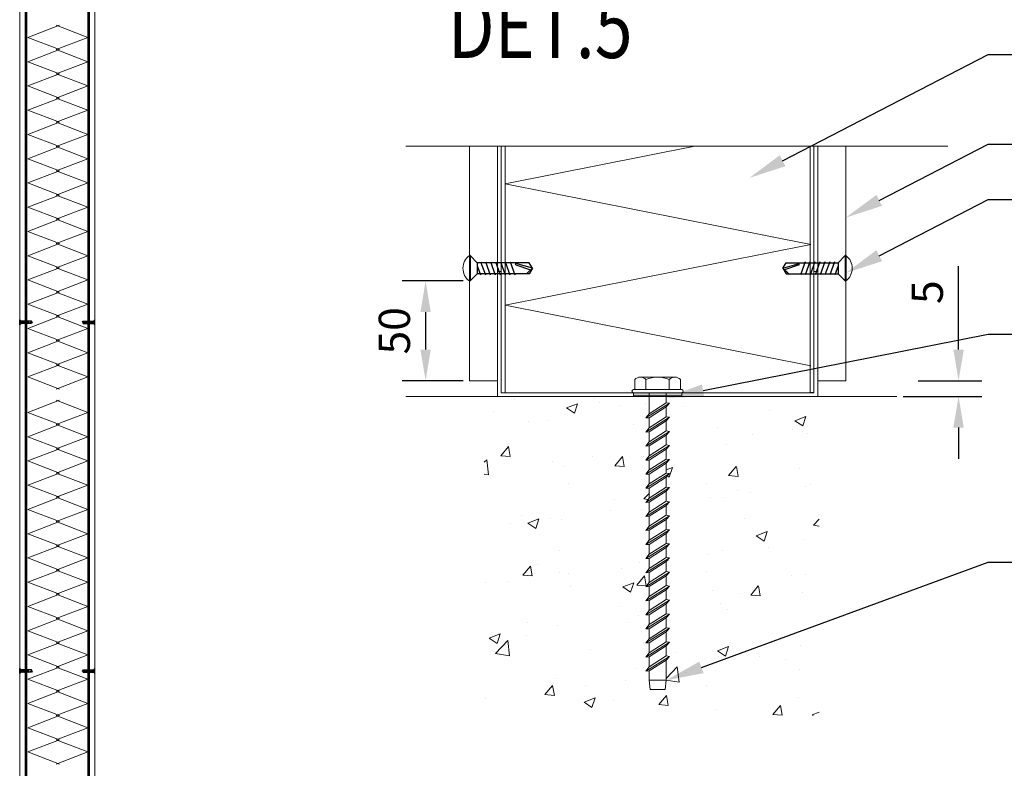
# Model space of a CAD drawing. Units: millimetres. Extents: x -35694 to -19642, y -18299 to -12624.
# Drawn here: x -22907 to -21333, y -15873 to -14675 of the extents above; entities that cross this region are included whole.
import ezdxf
from ezdxf import colors
from ezdxf.entities.mleader import LeaderData, LeaderLine
from ezdxf.math import Vec2, Vec3

# ---------------------------------------------------------------- set-up
doc = ezdxf.new("R2010")
doc.units = ezdxf.units.MM
doc.header["$LTSCALE"] = 50
doc.layers.get('0').update_dxf_attribs({"linetype": 'CONTINUOUS'})
doc.layers.get('Defpoints').update_dxf_attribs({"linetype": 'CONTINUOUS'})
doc.layers.add('A-SECON-50', color=5, linetype='CONTINUOUS')
doc.layers.add('TKTKCON-18', color=7, linetype='CONTINUOUS')
doc.layers.add('E7', color=7, linetype='CONTINUOUS', lineweight=70)
doc.layers.add('M_EQUIP_E7', color=7, linetype='CONTINUOUS', lineweight=70)
doc.styles.add('SIMPLEX', font='simplex')
doc.styles.get("Standard").update_dxf_attribs({"font": 'ISOCP'})
doc.dimstyles.new('NORDIC-5-20-0', dxfattribs={"dimscale": 50, "dimtxt": 2, "dimasz": 3, "dimexe": 0.75, "dimexo": 1, "dimgap": 1.1, "dimtad": 1, "dimdec": 0, "dimlfac": 0.2, "dimdsep": 46, "dimtxsty": 'SIMPLEX', "dimcen": 2.5, "dimclrd": 256, "dimclre": 256, "dimclrt": 256, "dimadec": 1, "dimazin": 0, "dimtfac": 1, "dimtdec": 1, "dimtofl": 0, "dimtmove": 0, "dimatfit": 3, "dimfxl": 1, "dimtolj": 1, "dimtzin": 0, "dimarcsym": 0})

# ---------------------------------------------------------------- blocks, each defined once
blk = doc.blocks.new('1314395')
at = {"layer": 'E7', "lineweight": 35}
for p, q in [((-4.05, 0.23), (-4.05, 0)), ((4.05, 0.23), (4.05, 0))]:
    blk.add_line(p, q, dxfattribs=at)
at = {"layer": 'TKTKCON-18', "color": 7, "linetype": 'Continuous'}
for p, q in [((0, 20.14), (-1.77, 19.12)), ((-1.77, 19.12), (-1.77, 2.5)), ((0, 20.14), (-1.57, 14.89)), ((-1.06, 14.89), (0.51, 19.6)), ((0, 20.14), (1.77, 18.27)), ((0, 20.14), (1.77, 19.12)), ((1.77, 19.12), (1.77, 2.5)), ((-2.1, 13.06), (2.1, 14.56)), ((-2.1, 11.48), (2.1, 12.99)), ((-1.06, 14.89), (-1.57, 14.89)), ((-2.1, 9.91), (2.1, 11.41)), ((-2.1, 8.33), (2.1, 9.84)), ((-2.1, 6.76), (2.1, 8.26)), ((-2.1, 5.18), (2.1, 6.69)), ((-2.1, 3.61), (2.1, 5.11)), ((-0.8, 2.5), (2.1, 3.54)), ((-1.77, 2.5), (-4.05, 0.23)), ((-4.05, 0.23), (4.05, 0.23)), ((-4.05, 0), (4.05, 0)), ((-1.77, 2.5), (1.77, 2.5)), ((1.77, 2.5), (4.05, 0.23))]:
    blk.add_line(p, q, dxfattribs=at)
blk = doc.blocks.new('*D201')
at = {"linetype": 'Continuous', "lineweight": -2, "transparency": 16777216}
for p, q in [((-22198, -15093.2), (-22295.5, -15093.2)), ((-22258, -15143.2), (-22258, -15203)), ((-22198, -15253), (-22295.5, -15253))]:
    blk.add_line(p, q, dxfattribs=at)
at = {"linetype": 'Continuous', "lineweight": 15, "transparency": 16777216}
for points in [[(-22266.3, -15143.2), (-22249.7, -15143.2), (-22258, -15093.2)], [(-22266.3, -15203), (-22249.7, -15203), (-22258, -15253)]]:
    blk.add_solid(points, dxfattribs=at)
at = {"layer": 'Defpoints', "color": 0, "linetype": 'Continuous', "lineweight": 15, "transparency": 16777216}
for p in [(-22188, -15093.2), (-22258, -15253), (-22188, -15253)]:
    blk.add_point(p, dxfattribs=at)
at = {"linetype": 'Continuous', "lineweight": 15, "transparency": 16777216, "insert": (-22308, -15173.1), "char_height": 50, "attachment_point": 5, "rotation": 90, "style": 'SIMPLEX'}
blk.add_mtext('\\A1;50', dxfattribs=at)
blk = doc.blocks.new('*D202')
at = {"linetype": 'Continuous', "lineweight": -2, "transparency": 16777216}
for p, q in [((-21405.9, -15203), (-21405.9, -15069.6)), ((-21470.5, -15253), (-21368.4, -15253)), ((-21494.6, -15278), (-21368.4, -15278)), ((-21405.9, -15328), (-21405.9, -15378))]:
    blk.add_line(p, q, dxfattribs=at)
at = {"linetype": 'Continuous', "lineweight": 15, "transparency": 16777216}
for points in [[(-21414.2, -15203), (-21397.5, -15203), (-21405.9, -15253)], [(-21414.2, -15328), (-21397.5, -15328), (-21405.9, -15278)]]:
    blk.add_solid(points, dxfattribs=at)
at = {"layer": 'Defpoints', "color": 0, "linetype": 'Continuous', "lineweight": 15, "transparency": 16777216}
for p in [(-21480.5, -15253), (-21405.9, -15253), (-21504.6, -15278)]:
    blk.add_point(p, dxfattribs=at)
at = {"linetype": 'Continuous', "lineweight": 15, "transparency": 16777216, "insert": (-21455.9, -15111.3), "char_height": 50, "attachment_point": 5, "rotation": 90, "style": 'SIMPLEX'}
blk.add_mtext('\\A1;5', dxfattribs=at)

msp = doc.modelspace()

# ---------------------------------------------------------------- hatches: boundary and pattern name
at = {"linetype": 'Continuous', "lineweight": 15}
h = msp.add_hatch(dxfattribs=at)
h.set_pattern_fill('AR-CONC', color=256)
h.set_pattern_definition([(50, (-123.5, -21998.44), (182.1847, -15.9391), [19.05, -209.55]), (355, (-123.5, -21998.44), (-35.2434, 191.0568), [15.24, -167.6406]), (100.45144, (-108.32, -21999.77), (146.9412, 175.1178), [16.19, -178.0902]), (46.1842, (-123.5, -21947.64), (271.079, -42.0423), [28.575, -314.325]), (96.6356, (-100.9, -21951.14), (237.404, 247.426), [24.285, -267.1356]), (351.1842, (-123.5, -21947.64), (237.404, 247.426), [22.86, -251.4597]), (21, (-98.1, -21960.34), (151.6144, -102.2652), [19.05, -209.55]), (326, (-98.1, -21960.34), (61.802, 184.188), [15.24, -167.64]), (71.45144, (-85.47, -21968.86), (213.4164, 81.9228), [16.19, -178.09]), (37.5, (-123.5, -21998.44), (3.0886, 84.55504), [0, -165.608, 0, -170.18, 0, -168.275]), (7.5, (-123.5, -21998.44), (66.81966, 100.18057), [0, -97.028, 0, -161.798, 0, -64.135]), (327.5, (-180.14, -21998.44), (135.5906, -5.72874), [0, -63.5, 0, -198.12, 0, -262.89]), (317.5, (-205.54, -21998.44), (148.1292, 25.4265), [0, -82.55, 0, -131.572, 0, -186.69])])
h.paths.add_polyline_path([(-21900.79, -15598.16), (-21905.79, -15605.04), (-21900.79, -15604.78), (-21900.79, -15620.66), (-21905.79, -15627.54), (-21900.79, -15627.28), (-21900.79, -15643.16), (-21905.79, -15650.04), (-21900.79, -15649.78), (-21900.79, -15665.66), (-21905.79, -15672.54), (-21900.79, -15672.28), (-21900.79, -15688.16), (-21905.79, -15695.04), (-21900.79, -15694.78), (-21900.79, -15710.66), (-21905.79, -15717.54), (-21900.79, -15717.28), (-21900.79, -15732.23), (-21899.04, -15747.23), (-21875.04, -15747.23), (-21873.29, -15732.23), (-21873.29, -15699.85), (-21868.29, -15693.99), (-21873.29, -15693.23), (-21873.29, -15677.35), (-21868.29, -15671.49), (-21873.29, -15670.73), (-21873.29, -15654.85), (-21868.29, -15648.99), (-21873.29, -15648.23), (-21873.29, -15632.35), (-21868.29, -15626.49), (-21873.29, -15625.73), (-21873.29, -15609.85), (-21868.29, -15603.99), (-21873.29, -15603.23), (-21873.29, -15587.35), (-21868.29, -15581.49), (-21873.29, -15580.73), (-21873.29, -15564.85), (-21868.29, -15558.99), (-21873.29, -15558.23), (-21873.29, -15542.35), (-21868.29, -15536.49), (-21873.29, -15535.73), (-21873.29, -15519.85), (-21868.29, -15513.99), (-21873.29, -15513.23), (-21873.29, -15497.35), (-21868.29, -15491.49), (-21873.29, -15490.73), (-21873.29, -15474.85), (-21868.29, -15468.99), (-21873.29, -15468.23), (-21873.29, -15452.35), (-21868.29, -15446.49), (-21873.29, -15445.73), (-21873.29, -15429.85), (-21868.29, -15423.99), (-21873.29, -15423.23), (-21873.29, -15407.35), (-21868.29, -15401.49), (-21873.29, -15400.73), (-21873.29, -15384.85), (-21868.29, -15378.99), (-21873.29, -15378.23), (-21873.29, -15362.35), (-21868.29, -15356.49), (-21873.29, -15355.73), (-21873.29, -15339.85), (-21868.29, -15333.99), (-21873.29, -15333.23), (-21873.29, -15317.35), (-21868.29, -15311.49), (-21873.29, -15310.73), (-21873.29, -15294.85), (-21868.29, -15288.99), (-21873.29, -15288.23), (-21873.29, -15283.23), (-21848.54, -15283.23), (-21848.54, -15278.23), (-21628.73, -15278.23), (-21628.73, -15788.52), (-22164.28, -15788.52), (-22164.28, -15278.23), (-21925.54, -15278.23), (-21925.54, -15283.23), (-21900.79, -15283.23), (-21900.79, -15305.66), (-21905.79, -15312.54), (-21900.79, -15312.28), (-21900.79, -15328.16), (-21905.79, -15335.04), (-21900.79, -15334.78), (-21900.79, -15350.66), (-21905.79, -15357.54), (-21900.79, -15357.28), (-21900.79, -15373.16), (-21905.79, -15380.04), (-21900.79, -15379.78), (-21900.79, -15395.66), (-21905.79, -15402.54), (-21900.79, -15402.28), (-21900.79, -15418.16), (-21905.79, -15425.04), (-21900.79, -15424.78), (-21900.79, -15440.66), (-21905.79, -15447.54), (-21900.79, -15447.28), (-21900.79, -15463.16), (-21905.79, -15470.04), (-21900.79, -15469.78), (-21900.79, -15485.66), (-21905.79, -15492.54), (-21900.79, -15492.28), (-21900.79, -15508.16), (-21905.79, -15515.04), (-21900.79, -15514.78), (-21900.79, -15530.66), (-21905.79, -15537.54), (-21900.79, -15537.28), (-21900.79, -15553.16), (-21905.79, -15560.04), (-21900.79, -15559.78), (-21900.79, -15575.66), (-21905.79, -15582.54), (-21900.79, -15582.28)])
h = msp.add_hatch(dxfattribs=at)
h.set_pattern_fill('ANGLE', color=256, scale=0.1)
h.set_pattern_definition([(0, (12119.49855, -25146.9251), (0, 0.6985), [0.508, -0.1905]), (90, (12119.49855, -25146.9251), (-0.6985, 4e-17), [0.508, -0.1905])])
h.paths.add_polyline_path([(-21873.29, -15272.23), (-21848.54, -15272.23), (-21848.54, -15277.23), (-21873.29, -15277.23)])
h.paths.add_polyline_path([(-21900.79, -15272.23), (-21873.29, -15272.23), (-21873.29, -15277.23), (-21900.79, -15277.23)])
h.paths.add_polyline_path([(-21925.54, -15272.23), (-21900.79, -15272.23), (-21900.79, -15277.23), (-21925.54, -15277.23)])

# ---------------------------------------------------------------- linework, layer by layer
for p, q in [((-22893.82, -14703.68), (-22843.22, -14684.28)), ((-22798.02, -14703.68), (-22848.62, -14684.28)), ((-22843.22, -14723.08), (-22893.82, -14703.68)), ((-22848.62, -14723.08), (-22798.02, -14703.68)), ((-22893.82, -14742.48), (-22843.22, -14723.08)), ((-22798.02, -14742.48), (-22848.62, -14723.08)), ((-22843.22, -14761.88), (-22893.82, -14742.48)), ((-22848.62, -14761.88), (-22798.02, -14742.48)), ((-22893.82, -14781.28), (-22843.22, -14761.88)), ((-22798.02, -14781.28), (-22848.62, -14761.88)), ((-22843.22, -14800.68), (-22893.82, -14781.28)), ((-22848.62, -14800.68), (-22798.02, -14781.28)), ((-22893.82, -14820.08), (-22843.22, -14800.68)), ((-22798.02, -14820.08), (-22848.62, -14800.68)), ((-22843.22, -14839.48), (-22893.82, -14820.08)), ((-22848.62, -14839.48), (-22798.02, -14820.08)), ((-22893.82, -14858.88), (-22843.22, -14839.48)), ((-22798.02, -14858.88), (-22848.62, -14839.48)), ((-22843.22, -14878.28), (-22893.82, -14858.88)), ((-22848.62, -14878.28), (-22798.02, -14858.88)), ((-22893.82, -14897.68), (-22843.22, -14878.28)), ((-22798.02, -14897.68), (-22848.62, -14878.28)), ((-21423.02, -14877.44), (-22289.79, -14877.44)), ((-22131.04, -14938.05), (-21827.45, -14877.71)), ((-22843.22, -14917.08), (-22893.82, -14897.68)), ((-22848.62, -14917.08), (-22798.02, -14897.68)), ((-22893.82, -14936.48), (-22843.22, -14917.08)), ((-22798.02, -14936.48), (-22848.62, -14917.08)), ((-22843.22, -14955.88), (-22893.82, -14936.48)), ((-22848.62, -14955.88), (-22798.02, -14936.48)), ((-22131.04, -14938.05), (-21642.04, -15035.24)), ((-22893.82, -14975.28), (-22843.22, -14955.88)), ((-22798.02, -14975.28), (-22848.62, -14955.88)), ((-22843.22, -14994.68), (-22893.82, -14975.28)), ((-22848.62, -14994.68), (-22798.02, -14975.28)), ((-22893.82, -15014.08), (-22843.22, -14994.68)), ((-22798.02, -15014.08), (-22848.62, -14994.68)), ((-22843.22, -15033.48), (-22893.82, -15014.08)), ((-22848.62, -15033.48), (-22798.02, -15014.08)), ((-22893.82, -15052.88), (-22843.22, -15033.48)), ((-22798.02, -15052.88), (-22848.62, -15033.48)), ((-22131.04, -15132.04), (-21642.04, -15034.84)), ((-22843.22, -15072.28), (-22893.82, -15052.88)), ((-22848.62, -15072.28), (-22798.02, -15052.88)), ((-22893.82, -15091.68), (-22843.22, -15072.28)), ((-22798.02, -15091.68), (-22848.62, -15072.28)), ((-22843.22, -15111.08), (-22893.82, -15091.68)), ((-22848.62, -15111.08), (-22798.02, -15091.68)), ((-22893.82, -15130.48), (-22843.22, -15111.08)), ((-22798.02, -15130.48), (-22848.62, -15111.08)), ((-22843.22, -15149.88), (-22893.82, -15130.48)), ((-22848.62, -15149.88), (-22798.02, -15130.48)), ((-22131.04, -15132.04), (-21642.04, -15229.23)), ((-22893.82, -15169.28), (-22843.22, -15149.88)), ((-22798.02, -15169.28), (-22848.62, -15149.88)), ((-22843.22, -15188.68), (-22893.82, -15169.28)), ((-22848.62, -15188.68), (-22798.02, -15169.28)), ((-22893.82, -15208.08), (-22843.22, -15188.68)), ((-22798.02, -15208.08), (-22848.62, -15188.68)), ((-22843.22, -15227.48), (-22893.82, -15208.08)), ((-22848.62, -15227.48), (-22798.02, -15208.08)), ((-22893.82, -15246.88), (-22843.22, -15227.48)), ((-22798.02, -15246.88), (-22848.62, -15227.48)), ((-22843.22, -15266.28), (-22893.82, -15246.88)), ((-22848.62, -15266.28), (-22798.02, -15246.88)), ((-22893.82, -15303.68), (-22843.22, -15284.28)), ((-22798.02, -15303.68), (-22848.62, -15284.28)), ((-21504.6, -15277.97), (-22289.79, -15277.97)), ((-22843.22, -15323.08), (-22893.82, -15303.68)), ((-22848.62, -15323.08), (-22798.02, -15303.68)), ((-22893.82, -15342.48), (-22843.22, -15323.08)), ((-22798.02, -15342.48), (-22848.62, -15323.08)), ((-22843.22, -15361.88), (-22893.82, -15342.48)), ((-22848.62, -15361.88), (-22798.02, -15342.48)), ((-22893.82, -15381.28), (-22843.22, -15361.88)), ((-22798.02, -15381.28), (-22848.62, -15361.88)), ((-22843.22, -15400.68), (-22893.82, -15381.28)), ((-22848.62, -15400.68), (-22798.02, -15381.28)), ((-22893.82, -15420.08), (-22843.22, -15400.68)), ((-22798.02, -15420.08), (-22848.62, -15400.68)), ((-22843.22, -15439.48), (-22893.82, -15420.08)), ((-22848.62, -15439.48), (-22798.02, -15420.08)), ((-22893.82, -15458.88), (-22843.22, -15439.48)), ((-22798.02, -15458.88), (-22848.62, -15439.48)), ((-22843.22, -15478.28), (-22893.82, -15458.88)), ((-22848.62, -15478.28), (-22798.02, -15458.88)), ((-22893.82, -15497.68), (-22843.22, -15478.28)), ((-22798.02, -15497.68), (-22848.62, -15478.28)), ((-22843.22, -15517.08), (-22893.82, -15497.68)), ((-22848.62, -15517.08), (-22798.02, -15497.68)), ((-22893.82, -15536.48), (-22843.22, -15517.08)), ((-22798.02, -15536.48), (-22848.62, -15517.08)), ((-22843.22, -15555.88), (-22893.82, -15536.48)), ((-22848.62, -15555.88), (-22798.02, -15536.48)), ((-22893.82, -15575.28), (-22843.22, -15555.88)), ((-22798.02, -15575.28), (-22848.62, -15555.88)), ((-22843.22, -15594.68), (-22893.82, -15575.28)), ((-22848.62, -15594.68), (-22798.02, -15575.28)), ((-22893.82, -15614.08), (-22843.22, -15594.68)), ((-22798.02, -15614.08), (-22848.62, -15594.68)), ((-22843.22, -15633.48), (-22893.82, -15614.08)), ((-22848.62, -15633.48), (-22798.02, -15614.08)), ((-22893.82, -15652.88), (-22843.22, -15633.48)), ((-22798.02, -15652.88), (-22848.62, -15633.48)), ((-22843.22, -15672.28), (-22893.82, -15652.88)), ((-22848.62, -15672.28), (-22798.02, -15652.88)), ((-22893.82, -15691.68), (-22843.22, -15672.28)), ((-22798.02, -15691.68), (-22848.62, -15672.28)), ((-22843.22, -15711.08), (-22893.82, -15691.68)), ((-22848.62, -15711.08), (-22798.02, -15691.68)), ((-22893.82, -15730.48), (-22843.22, -15711.08)), ((-22798.02, -15730.48), (-22848.62, -15711.08)), ((-22843.22, -15749.88), (-22893.82, -15730.48)), ((-22848.62, -15749.88), (-22798.02, -15730.48)), ((-22893.82, -15769.28), (-22843.22, -15749.88)), ((-22798.02, -15769.28), (-22848.62, -15749.88)), ((-22843.22, -15788.68), (-22893.82, -15769.28)), ((-22848.62, -15788.68), (-22798.02, -15769.28)), ((-22893.82, -15808.08), (-22843.22, -15788.68)), ((-22798.02, -15808.08), (-22848.62, -15788.68)), ((-22843.22, -15827.48), (-22893.82, -15808.08)), ((-22848.62, -15827.48), (-22798.02, -15808.08)), ((-22893.82, -15846.88), (-22843.22, -15827.48)), ((-22798.02, -15846.88), (-22848.62, -15827.48)), ((-22843.22, -15866.28), (-22893.82, -15846.88)), ((-22848.62, -15866.28), (-22798.02, -15846.88))]:
    msp.add_line(p, q, dxfattribs=at)
for points in [[(-22898.02, -13385.48), (-22898.02, -16384.53), (-22907.02, -16384.53), (-22907.02, -13385.48)], [(-22896.82, -16388.02), (-22895.62, -16388.02), (-22895.62, -13381.98), (-22896.82, -13381.98)], [(-22796.82, -16388.02), (-22798.02, -16388.02), (-22798.02, -13381.98), (-22796.82, -13381.98)], [(-22795.62, -13385.48), (-22795.62, -16384.53), (-22786.62, -16384.53), (-22786.62, -13385.48)], [(-21848.54, -15277.23), (-21925.54, -15277.23), (-21925.54, -15272.23), (-21848.54, -15272.23)]]:
    msp.add_lwpolyline(points, close=True, dxfattribs=at)
for points in [[(-22188.04, -14877.44), (-22188.04, -15252.97), (-22143.04, -15252.97), (-22143.04, -14877.44)], [(-22131.04, -14877.44), (-22131.04, -15272.23), (-22137.04, -15272.23), (-22137.04, -14877.44)], [(-21643.04, -14877.44), (-21643.04, -15271.97), (-21637.04, -15271.97), (-21637.04, -14877.44)], [(-21586.04, -14877.44), (-21586.04, -15252.97), (-21631.04, -15252.97), (-21631.04, -14877.44)], [(-22143.04, -15078.23), (-22137.04, -15078.23), (-22137.04, -15272.23), (-21637.04, -15272.23), (-21637.04, -15078.23), (-21631.04, -15078.23), (-21631.04, -15278.23), (-22143.04, -15278.23), (-22143.04, -15078.23)]]:
    msp.add_lwpolyline(points, dxfattribs=at)
for centre, start, end in [((-22173.16, -15072.97), 126.30541, 233.69459), ((-21600.92, -15072.97), 306.30541, 53.69459)]:
    msp.add_arc(centre, 25.13, start, end, dxfattribs=at)
at = {"layer": 'M_EQUIP_E7', "color": 7, "linetype": 'Continuous', "lineweight": 15}
for p, q in [((-21923.66, -15267.23), (-21923.66, -15250.73)), ((-21914.69, -15247.23), (-21859.39, -15247.23)), ((-21905.72, -15267.23), (-21905.72, -15250.73)), ((-21868.35, -15267.23), (-21868.35, -15250.73)), ((-21850.42, -15267.23), (-21850.42, -15250.73)), ((-21925.54, -15267.23), (-21848.54, -15267.23)), ((-21925.54, -15272.23), (-21848.54, -15272.23)), ((-21900.79, -15272.23), (-21900.79, -15305.66)), ((-21873.29, -15288.23), (-21873.29, -15272.23)), ((-21868.29, -15288.99), (-21905.79, -15312.54)), ((-21873.29, -15288.23), (-21900.79, -15305.66)), ((-21873.29, -15294.85), (-21900.79, -15312.28)), ((-21873.29, -15288.23), (-21868.29, -15288.99)), ((-21873.29, -15310.73), (-21873.29, -15294.85)), ((-21868.29, -15311.49), (-21905.79, -15335.04)), ((-21873.29, -15310.73), (-21900.79, -15328.16)), ((-21900.79, -15312.28), (-21900.79, -15328.16)), ((-21873.29, -15317.35), (-21900.79, -15334.78)), ((-21873.29, -15310.73), (-21868.29, -15311.49)), ((-21873.29, -15333.23), (-21873.29, -15317.35)), ((-21873.29, -15333.23), (-21900.79, -15350.66)), ((-21873.29, -15333.23), (-21868.29, -15333.99)), ((-21868.29, -15333.99), (-21905.79, -15357.54)), ((-21900.79, -15334.78), (-21900.79, -15350.66)), ((-21873.29, -15339.85), (-21900.79, -15357.28)), ((-21873.29, -15355.73), (-21873.29, -15339.85)), ((-21868.29, -15356.49), (-21905.79, -15380.04)), ((-21873.29, -15355.73), (-21900.79, -15373.16)), ((-21900.79, -15357.28), (-21900.79, -15373.16)), ((-21873.29, -15362.35), (-21900.79, -15379.78)), ((-21873.29, -15355.73), (-21868.29, -15356.49)), ((-21873.29, -15378.23), (-21873.29, -15362.35)), ((-21868.29, -15378.99), (-21905.79, -15402.54)), ((-21873.29, -15378.23), (-21900.79, -15395.66)), ((-21900.79, -15379.78), (-21900.79, -15395.66)), ((-21873.29, -15378.23), (-21868.29, -15378.99)), ((-21873.29, -15384.85), (-21900.79, -15402.28)), ((-21873.29, -15400.73), (-21873.29, -15384.85)), ((-21868.29, -15401.49), (-21905.79, -15425.04)), ((-21873.29, -15400.73), (-21900.79, -15418.16)), ((-21900.79, -15402.28), (-21900.79, -15418.16)), ((-21873.29, -15407.35), (-21900.79, -15424.78)), ((-21873.29, -15400.73), (-21868.29, -15401.49)), ((-21873.29, -15423.23), (-21873.29, -15407.35)), ((-21868.29, -15423.99), (-21905.79, -15447.54)), ((-21873.29, -15423.23), (-21900.79, -15440.66)), ((-21900.79, -15424.78), (-21900.79, -15440.66)), ((-21873.29, -15423.23), (-21868.29, -15423.99)), ((-21873.29, -15429.85), (-21900.79, -15447.28)), ((-21873.29, -15445.73), (-21873.29, -15429.85)), ((-21868.29, -15446.49), (-21905.79, -15470.04)), ((-21873.29, -15445.73), (-21900.79, -15463.16)), ((-21900.79, -15447.28), (-21900.79, -15463.16)), ((-21873.29, -15452.35), (-21900.79, -15469.78)), ((-21873.29, -15445.73), (-21868.29, -15446.49)), ((-21873.29, -15468.23), (-21873.29, -15452.35)), ((-21868.29, -15468.99), (-21905.79, -15492.54)), ((-21873.29, -15468.23), (-21900.79, -15485.66)), ((-21900.79, -15469.78), (-21900.79, -15485.66)), ((-21873.29, -15474.85), (-21900.79, -15492.28)), ((-21873.29, -15468.23), (-21868.29, -15468.99)), ((-21873.29, -15490.73), (-21873.29, -15474.85)), ((-21873.29, -15490.73), (-21900.79, -15508.16)), ((-21873.29, -15490.73), (-21868.29, -15491.49)), ((-21868.29, -15491.49), (-21905.79, -15515.04)), ((-21900.79, -15492.28), (-21900.79, -15508.16)), ((-21873.29, -15497.35), (-21900.79, -15514.78)), ((-21873.29, -15513.23), (-21873.29, -15497.35)), ((-21868.29, -15513.99), (-21905.79, -15537.54)), ((-21873.29, -15513.23), (-21900.79, -15530.66)), ((-21900.79, -15514.78), (-21900.79, -15530.66)), ((-21873.29, -15519.85), (-21900.79, -15537.28)), ((-21873.29, -15513.23), (-21868.29, -15513.99)), ((-21873.29, -15535.73), (-21873.29, -15519.85)), ((-21868.29, -15536.49), (-21905.79, -15560.04)), ((-21873.29, -15535.73), (-21900.79, -15553.16)), ((-21900.79, -15537.28), (-21900.79, -15553.16)), ((-21873.29, -15535.73), (-21868.29, -15536.49)), ((-21873.29, -15542.35), (-21900.79, -15559.78)), ((-21873.29, -15558.23), (-21873.29, -15542.35)), ((-21868.29, -15558.99), (-21905.79, -15582.54)), ((-21873.29, -15558.23), (-21900.79, -15575.66)), ((-21900.79, -15559.78), (-21900.79, -15575.66)), ((-21873.29, -15564.85), (-21900.79, -15582.28)), ((-21873.29, -15558.23), (-21868.29, -15558.99)), ((-21873.29, -15580.73), (-21873.29, -15564.85)), ((-21868.29, -15581.49), (-21905.79, -15605.04)), ((-21873.29, -15580.73), (-21900.79, -15598.16)), ((-21900.79, -15582.28), (-21900.79, -15598.16)), ((-21873.29, -15580.73), (-21868.29, -15581.49)), ((-21873.29, -15587.35), (-21900.79, -15604.78)), ((-21873.29, -15603.23), (-21873.29, -15587.35)), ((-21868.29, -15603.99), (-21905.79, -15627.54)), ((-21873.29, -15603.23), (-21900.79, -15620.66)), ((-21900.79, -15604.78), (-21900.79, -15620.66)), ((-21873.29, -15609.85), (-21900.79, -15627.28)), ((-21873.29, -15603.23), (-21868.29, -15603.99)), ((-21873.29, -15625.73), (-21873.29, -15609.85)), ((-21868.29, -15626.49), (-21905.79, -15650.04)), ((-21873.29, -15625.73), (-21900.79, -15643.16)), ((-21900.79, -15627.28), (-21900.79, -15643.16)), ((-21873.29, -15632.35), (-21900.79, -15649.78)), ((-21873.29, -15625.73), (-21868.29, -15626.49)), ((-21873.29, -15648.23), (-21873.29, -15632.35)), ((-21873.29, -15648.23), (-21900.79, -15665.66)), ((-21873.29, -15648.23), (-21868.29, -15648.99)), ((-21868.29, -15648.99), (-21905.79, -15672.54)), ((-21900.79, -15649.78), (-21900.79, -15665.66)), ((-21873.29, -15654.85), (-21900.79, -15672.28)), ((-21873.29, -15670.73), (-21873.29, -15654.85)), ((-21868.29, -15671.49), (-21905.79, -15695.04)), ((-21873.29, -15670.73), (-21900.79, -15688.16)), ((-21900.79, -15672.28), (-21900.79, -15688.16)), ((-21873.29, -15677.35), (-21900.79, -15694.78)), ((-21873.29, -15670.73), (-21868.29, -15671.49)), ((-21873.29, -15693.23), (-21873.29, -15677.35)), ((-21868.29, -15693.99), (-21905.79, -15717.54)), ((-21873.29, -15693.23), (-21900.79, -15710.66)), ((-21900.79, -15694.78), (-21900.79, -15710.66)), ((-21873.29, -15693.23), (-21868.29, -15693.99)), ((-21873.29, -15699.85), (-21900.79, -15717.28)), ((-21873.29, -15732.23), (-21873.29, -15699.85)), ((-21900.79, -15717.28), (-21900.79, -15733.16)), ((-21900.79, -15732.23), (-21873.29, -15732.23)), ((-21900.79, -15732.23), (-21899.04, -15747.23)), ((-21875.04, -15747.23), (-21873.29, -15732.23)), ((-21899.04, -15747.23), (-21875.04, -15747.23))]:
    msp.add_line(p, q, dxfattribs=at)
at = {"layer": 'M_EQUIP_E7', "linetype": 'Continuous', "lineweight": 15}
for p, q in [((-21868.29, -15288.99), (-21873.29, -15294.85)), ((-21900.79, -15305.66), (-21905.79, -15312.54)), ((-21905.79, -15312.54), (-21900.79, -15312.28)), ((-21868.29, -15311.49), (-21873.29, -15317.35)), ((-21900.79, -15328.16), (-21905.79, -15335.04)), ((-21905.79, -15335.04), (-21900.79, -15334.78)), ((-21868.29, -15333.99), (-21873.29, -15339.85)), ((-21900.79, -15350.66), (-21905.79, -15357.54)), ((-21905.79, -15357.54), (-21900.79, -15357.28)), ((-21868.29, -15356.49), (-21873.29, -15362.35)), ((-21900.79, -15373.16), (-21905.79, -15380.04)), ((-21905.79, -15380.04), (-21900.79, -15379.78)), ((-21868.29, -15378.99), (-21873.29, -15384.85)), ((-21900.79, -15395.66), (-21905.79, -15402.54)), ((-21905.79, -15402.54), (-21900.79, -15402.28)), ((-21868.29, -15401.49), (-21873.29, -15407.35)), ((-21900.79, -15418.16), (-21905.79, -15425.04)), ((-21905.79, -15425.04), (-21900.79, -15424.78)), ((-21868.29, -15423.99), (-21873.29, -15429.85)), ((-21900.79, -15440.66), (-21905.79, -15447.54)), ((-21905.79, -15447.54), (-21900.79, -15447.28)), ((-21868.29, -15446.49), (-21873.29, -15452.35)), ((-21900.79, -15463.16), (-21905.79, -15470.04)), ((-21905.79, -15470.04), (-21900.79, -15469.78)), ((-21868.29, -15468.99), (-21873.29, -15474.85)), ((-21900.79, -15485.66), (-21905.79, -15492.54)), ((-21905.79, -15492.54), (-21900.79, -15492.28)), ((-21868.29, -15491.49), (-21873.29, -15497.35)), ((-21900.79, -15508.16), (-21905.79, -15515.04)), ((-21905.79, -15515.04), (-21900.79, -15514.78)), ((-21868.29, -15513.99), (-21873.29, -15519.85)), ((-21900.79, -15530.66), (-21905.79, -15537.54)), ((-21905.79, -15537.54), (-21900.79, -15537.28)), ((-21868.29, -15536.49), (-21873.29, -15542.35)), ((-21900.79, -15553.16), (-21905.79, -15560.04)), ((-21905.79, -15560.04), (-21900.79, -15559.78)), ((-21868.29, -15558.99), (-21873.29, -15564.85)), ((-21900.79, -15575.66), (-21905.79, -15582.54)), ((-21905.79, -15582.54), (-21900.79, -15582.28)), ((-21868.29, -15581.49), (-21873.29, -15587.35)), ((-21900.79, -15598.16), (-21905.79, -15605.04)), ((-21905.79, -15605.04), (-21900.79, -15604.78)), ((-21868.29, -15603.99), (-21873.29, -15609.85)), ((-21900.79, -15620.66), (-21905.79, -15627.54)), ((-21905.79, -15627.54), (-21900.79, -15627.28)), ((-21868.29, -15626.49), (-21873.29, -15632.35)), ((-21900.79, -15643.16), (-21905.79, -15650.04)), ((-21905.79, -15650.04), (-21900.79, -15649.78)), ((-21868.29, -15648.99), (-21873.29, -15654.85)), ((-21900.79, -15665.66), (-21905.79, -15672.54)), ((-21905.79, -15672.54), (-21900.79, -15672.28)), ((-21868.29, -15671.49), (-21873.29, -15677.35)), ((-21900.79, -15688.16), (-21905.79, -15695.04)), ((-21905.79, -15695.04), (-21900.79, -15694.78)), ((-21868.29, -15693.99), (-21873.29, -15699.85)), ((-21900.79, -15710.66), (-21905.79, -15717.54)), ((-21905.79, -15717.54), (-21900.79, -15717.28))]:
    msp.add_line(p, q, dxfattribs=at)
at = {"layer": 'M_EQUIP_E7', "color": 7, "linetype": 'Continuous', "lineweight": 15}
for centre, radius, start, end in [((-21914.69, -15260.47), 13.24, 47.35606, 132.64394), ((-21887.04, -15298.85), 51.62, 68.77967, 111.22033), ((-21859.39, -15260.47), 13.24, 47.35606, 132.64394), ((-21925.54, -15269.73), 2.5, 90, 270), ((-21848.54, -15269.73), 2.5, 270, 90)]:
    msp.add_arc(centre, radius, start, end, dxfattribs=at)

# ---------------------------------------------------------------- block references
at = {"lineweight": 35, "yscale": 5, "zscale": 5}
for p, xscale, rotation in [((-22188.04, -15072.97), 5, 270), ((-21586.04, -15072.97), -5, 90)]:
    msp.add_blockref('1314395', p, dxfattribs=dict(at, xscale=xscale, rotation=rotation))
at = {"lineweight": 35, "xscale": -1, "rotation": 270}
for p in [(-22907.02, -15159.48), (-22907.02, -15717.48)]:
    msp.add_blockref('1314395', p, dxfattribs=at)
at = {"lineweight": 35, "rotation": 90}
for p in [(-22786.62, -15159.48), (-22786.62, -15717.48)]:
    msp.add_blockref('1314395', p, dxfattribs=at)

# ---------------------------------------------------------------- texts
at = {"layer": 'A-SECON-50', "color": 4, "linetype": 'Continuous', "style": 'SIMPLEX', "width": 0.8}
msp.add_attdef('DET.5', (-22222.72, -14736.59), '', height=100, dxfattribs=at)

# ---------------------------------------------------------------- dimensions: what is measured, and where the dimension line sits
at = {"linetype": 'Continuous', "lineweight": 15}
dim = msp.add_linear_dim(base=(-21405.87, -15252.97), p1=(-21504.6, -15277.97), p2=(-21480.47, -15252.97), angle=90, dimstyle='NORDIC-5-20-0', override={"dimtxt": 1, "dimasz": 1, "dimexo": 0.2, "dimgap": 0.5}, dxfattribs=at)
dim.commit()
dim.dimension.update_dxf_attribs({"geometry": '*D202', "text_midpoint": (-21455.87, -15111.3)})
dim = msp.add_linear_dim(base=(-22258, -15252.97), p1=(-22188.04, -15093.22), p2=(-22188.04, -15252.97), angle=90, text='50', dimstyle='NORDIC-5-20-0', override={"dimtxt": 1, "dimasz": 1, "dimexo": 0.2, "dimgap": 0.5}, dxfattribs=at)
dim.commit()
dim.dimension.update_dxf_attribs({"geometry": '*D201', "text_midpoint": (-22308, -15173.09)})

# ---------------------------------------------------------------- leaders
ml = msp.add_multileader_mtext('Standard', dxfattribs=at)
ml.set_content('{\\fCalibri|b0|i0|c0|p34;\\H0.91667x;Rockwool Flexibatts 33}', color=256)
ml.set_leader_properties()
ml.build(insert=Vec2(0, 0))
ml.multileader.update_dxf_attribs({"text_right_attachment_type": 6, "dogleg_length": 0.36, "arrow_head_size": 60})
ctx = ml.context
ctx.base_point, ctx.char_height, ctx.arrow_head_size, ctx.plane_origin = Vec3(-21251.52, -14449.51), 60, 60, Vec3(-21586.04, -14331.92)
ctx.right_attachment = 6
notes = []
notes.append((ctx, [(0, (1, 1, 0), (-21358.32, -14449.51), (1, 0), 106.81, [(0, [(-21740.52, -14251.72)], 0, [])])]))
ctx.mtext.insert, ctx.mtext.flow_direction = Vec3(-21249.52, -14419.11), 5
ml = msp.add_multileader_mtext('Standard', dxfattribs=at)
ml.set_content('{\\fCalibri|b0|i0|c0|p34;\\H0.91667x;Rockwool Flexibatts 33}', color=256)
ml.set_leader_properties()
ml.build(insert=Vec2(0, 0))
ml.multileader.update_dxf_attribs({"text_right_attachment_type": 6, "dogleg_length": 0.36, "arrow_head_size": 60})
ctx = ml.context
ctx.base_point, ctx.char_height, ctx.arrow_head_size, ctx.plane_origin = Vec3(-21251.52, -14730.75), 60, 60, Vec3(-21586.04, -14848.34)
ctx.right_attachment = 6
notes.append((ctx, [(0, (1, 1, 0), (-21358.32, -14730.75), (1, 0), 106.81, [(0, [(-21740.52, -14928.54)], 0, [])])]))
ctx.mtext.insert, ctx.mtext.flow_direction = Vec3(-21249.52, -14700.34), 5
ml = msp.add_multileader_mtext('Standard', dxfattribs=at)
ml.set_content('{\\fCalibri|b0|i0|c0|p34;\\H0.91667x;Rockpanel A2 9mm julkisivulevy}', color=256)
ml.set_leader_properties()
ml.build(insert=Vec2(0, 0))
ml.multileader.update_dxf_attribs({"text_right_attachment_type": 6, "dogleg_length": 0.36, "arrow_head_size": 60})
ctx = ml.context
ctx.base_point, ctx.char_height, ctx.arrow_head_size, ctx.plane_origin = Vec3(-21251.52, -14874.33), 60, 60, Vec3(-21586.04, -14991.92)
ctx.right_attachment = 6
notes.append((ctx, [(0, (1, 1, 0), (-21358.32, -14874.33), (1, 0), 106.81, [(0, [(-21586.04, -14991.92)], 0, [])])]))
ctx.mtext.insert, ctx.mtext.flow_direction = Vec3(-21249.52, -14836.61), 5
ml = msp.add_multileader_mtext('Standard', dxfattribs=at)
ml.set_content('{\\fCalibri|b0|i0|c0|p34;\\H0.91667x;Julkisivuruuvi}', color=256)
ml.set_leader_properties()
ml.build(insert=Vec2(0, 0))
ml.multileader.update_dxf_attribs({"text_right_attachment_type": 6, "dogleg_length": 0.36, "arrow_head_size": 60})
ctx = ml.context
ctx.base_point, ctx.char_height, ctx.arrow_head_size, ctx.plane_origin = Vec3(-21251.52, -14962.85), 60, 60, Vec3(-21586.04, -15080.44)
ctx.right_attachment = 6
notes.append((ctx, [(0, (1, 1, 0), (-21358.32, -14962.85), (1, 0), 106.81, [(0, [(-21586.04, -15080.44)], 0, [])])]))
ctx.mtext.insert, ctx.mtext.flow_direction = Vec3(-21249.52, -14932.45), 5
ml = msp.add_multileader_mtext('Standard', dxfattribs=at)
ml.set_content('{\\fCalibri|b0|i0|c0|p34;\\H0.91667x;Sealfire W200\\PCE Palosilikoni}', color=256)
ml.set_leader_properties()
ml.build(insert=Vec2(0, 0))
ml.multileader.update_dxf_attribs({"text_right_attachment_type": 6, "dogleg_length": 0.36, "arrow_head_size": 60})
ctx = ml.context
ctx.base_point, ctx.char_height, ctx.arrow_head_size, ctx.plane_origin = Vec3(-21251.52, -15178.6), 60, 60, Vec3(-21586.04, -15326.33)
ctx.right_attachment = 6
notes.append((ctx, [(0, (1, 1, 0), (-21358.32, -15178.6), (1, 0), 106.81, [(0, [(-21873.29, -15280.23)], 0, [])])]))
ctx.mtext.insert, ctx.mtext.flow_direction = Vec3(-21249.52, -15148.2), 5
ml = msp.add_multileader_mtext('Standard', dxfattribs=at)
ml.set_content('{\\fCalibri|b0|i0|c0|p34;\\H0.91667x;Kevytbetoniruuvi 8x65}', color=256)
ml.set_leader_properties()
ml.build(insert=Vec2(0, 0))
ml.multileader.update_dxf_attribs({"text_right_attachment_type": 6, "dogleg_length": 0.36, "arrow_head_size": 60})
ctx = ml.context
ctx.base_point, ctx.char_height, ctx.arrow_head_size, ctx.plane_origin = Vec3(-21251.52, -15543.2), 60, 60, Vec3(-21586.04, -15660.79)
ctx.right_attachment = 6
notes.append((ctx, [(0, (1, 1, 0), (-21358.32, -15543.2), (1, 0), 106.81, [(0, [(-21873.29, -15732.23)], 0, [])])]))
ctx.mtext.insert, ctx.mtext.flow_direction = Vec3(-21249.52, -15505.5), 5
for ctx, leaders in notes:
    for number, flags, end, landing, length, lines in leaders:
        leader = LeaderData()
        leader.index, (leader.has_last_leader_line, leader.has_dogleg_vector, leader.attachment_direction) = number, flags
        leader.last_leader_point, leader.dogleg_vector, leader.dogleg_length = Vec3(end), Vec3(landing), length
        for number, points, colour, breaks in lines:
            line = LeaderLine()
            line.index, line.vertices, line.color, line.breaks = number, Vec3.list(points), colors.encode_raw_color(colour), breaks
            leader.lines.append(line)
        ctx.leaders.append(leader)

doc.saveas('drawing.dxf')
